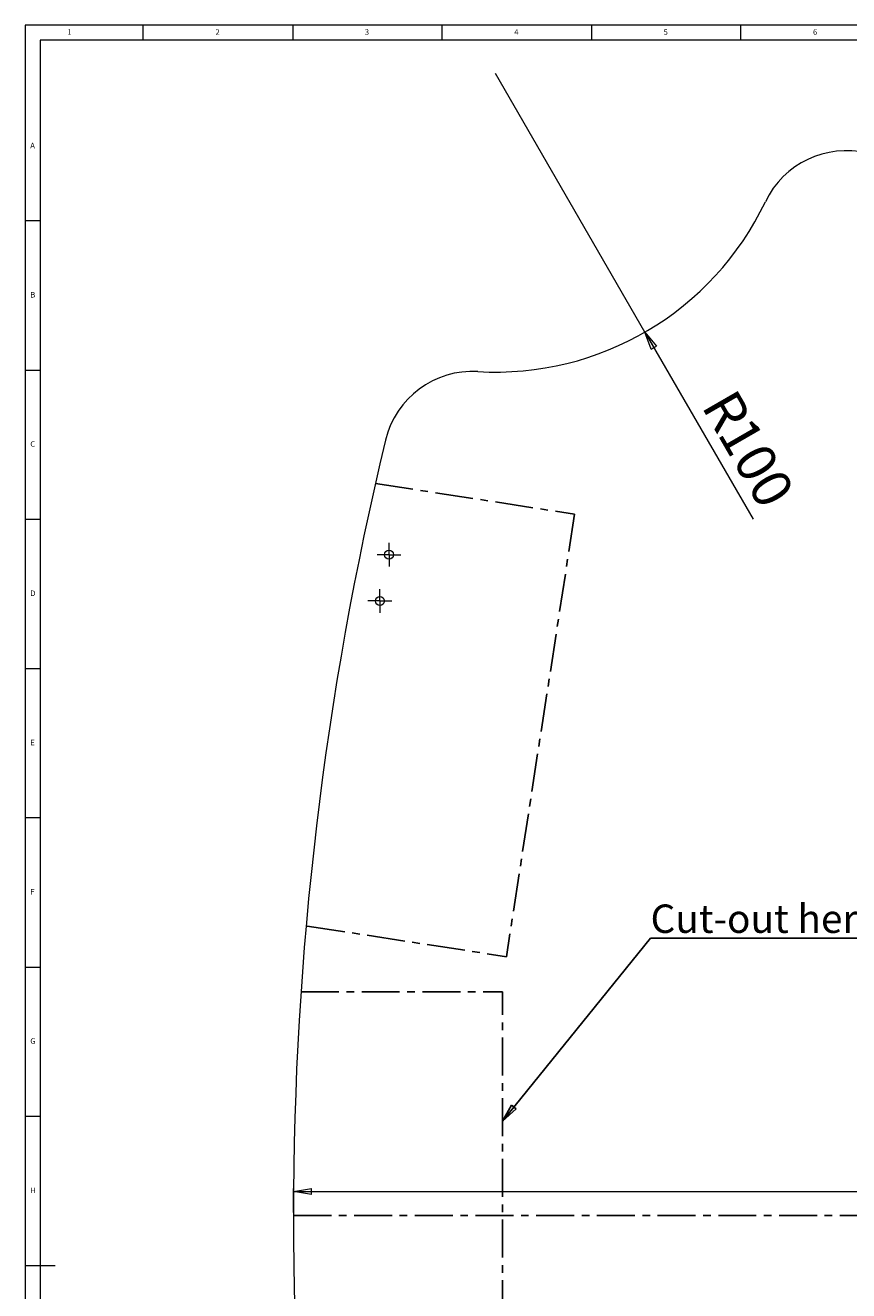
# Model space of a CAD drawing. Units: millimetres. Extents: x 5 to 1185, y -3 to 836.
# Drawn here: x 5 to 281, y 412 to 836 of the extents above; entities that cross this region are included whole.
import ezdxf

# ---------------------------------------------------------------- set-up
doc = ezdxf.new("R2010")
doc.units = ezdxf.units.MM
doc.linetypes.add('CENTERX2', pattern=[20.32, 12.7, -2.54, 2.54, -2.54])
doc.styles.add('SLDTEXTSTYLE0', font='TXT', dxfattribs={"width": 0.75})
doc.styles.add('SLDTEXTSTYLE1', font='TXT', dxfattribs={"width": 0.7})
doc.dimstyles.new('SLDDIMSTYLE1', dxfattribs={"dimtxt": 13.229167, "dimasz": 6, "dimexe": 0, "dimexo": 0.0625, "dimgap": 3.307292, "dimtad": 1, "dimtoh": 1, "dimdec": 1, "dimzin": 12, "dimdsep": 46, "dimtxsty": 'Standard', "dimblk1": 'CLOSED', "dimblk2": 'CLOSED', "dimsah": 1, "dimcen": 0.09, "dimadec": 0, "dimazin": 0, "dimtfac": 1, "dimtdec": 1, "dimtofl": 0, "dimtmove": 0, "dimatfit": 3, "dimldrblk": 'CLOSED', "dimfxl": 1, "dimtolj": 1, "dimtzin": 12, "dimarcsym": 0})
doc.dimstyles.new('SLDDIMSTYLE2', dxfattribs={"dimtxt": 13.229167, "dimasz": 6, "dimexe": 0, "dimexo": 0.0625, "dimgap": 3.307292, "dimtad": 1, "dimtoh": 1, "dimzin": 12, "dimdsep": 46, "dimtxsty": 'Standard', "dimblk1": 'CLOSED', "dimblk2": 'CLOSED', "dimsah": 1, "dimcen": 0.09, "dimadec": 0, "dimazin": 0, "dimtfac": 1, "dimtmove": 0, "dimatfit": 2, "dimldrblk": 'CLOSED', "dimfxl": 1, "dimtolj": 1, "dimtzin": 12, "dimarcsym": 0})
doc.dimstyles.new('SLDDIMSTYLE3', dxfattribs={"dimtxt": 6, "dimasz": 6, "dimexe": 0, "dimexo": 0.0625, "dimgap": 1.5, "dimtad": 0, "dimtih": 1, "dimtoh": 1, "dimdec": 0, "dimzin": 0, "dimdsep": 46, "dimtxsty": 'Standard', "dimblk1": 'CLOSED', "dimblk2": 'CLOSED', "dimsah": 1, "dimcen": 0.09, "dimadec": 0, "dimazin": 0, "dimtfac": 1, "dimtdec": 0, "dimtofl": 0, "dimtmove": 0, "dimatfit": 3, "dimldrblk": 'CLOSED', "dimfxl": 1, "dimtolj": 1, "dimtzin": 0, "dimarcsym": 0})

# ---------------------------------------------------------------- blocks, each defined once
blk = doc.blocks.new('_CLOSED')
at = {"color": 0, "linetype": 'ByBlock', "lineweight": -2}
for p, q in [((-1, 0.166667), (0, 0)), ((-1, 0.166667), (-1, -0.166667)), ((0, 0), (-1, -0.166667)), ((0, 0), (-1, 0))]:
    blk.add_line(p, q, dxfattribs=at)
blk = doc.blocks.new('*D5')
at = {"color": 7, "linetype": 'Continuous', "lineweight": 0}
for p, q in [((94.74, 438.26), (94.74, 446.31)), ((94.74, 445.31), (989.49, 445.31)), ((989.49, 438.26), (989.49, 446.31))]:
    blk.add_line(p, q, dxfattribs=at)
at = {"color": 7, "linetype": 'Continuous', "lineweight": 0, "xscale": 6, "yscale": 6, "rotation": 180}
blk.add_blockref('_CLOSED', (94.74, 445.31, 5.1), dxfattribs=at)
at = {"color": 7, "linetype": 'Continuous', "lineweight": 0, "xscale": 6, "yscale": 6}
blk.add_blockref('_CLOSED', (989.49, 445.31, 5.1), dxfattribs=at)
at = {"color": 7, "linetype": 'Continuous', "lineweight": 0, "insert": (580.64, 462.36), "char_height": 13.229, "attachment_point": 1, "style": 'SLDTEXTSTYLE0'}
blk.add_mtext('894.7', dxfattribs=at)
blk = doc.blocks.new('*D6')
at = {"color": 7, "linetype": 'Continuous', "lineweight": 0}
for q in [(162.41, 819.83), (248.62, 670.51)]:
    blk.add_line((212.41, 733.23), q, dxfattribs=at)
at = {"color": 7, "linetype": 'Continuous', "lineweight": 0, "xscale": 6, "yscale": 6, "rotation": 120}
blk.add_blockref('_CLOSED', (212.41, 733.23, 5.1), dxfattribs=at)
at = {"color": 7, "linetype": 'Continuous', "lineweight": 0, "attachment_point": 1, "rotation": 300, "style": 'SLDTEXTSTYLE0'}
for s, insert, char_height in [('R', (242.57, 715.06), 13.23), ('100', (247.92, 705.8), 13.229)]:
    blk.add_mtext(s, dxfattribs=dict(at, insert=insert, char_height=char_height))
blk = doc.blocks.new('SW_NOTE_2')
at = {"color": 0, "linetype": 'Continuous', "lineweight": 0}
for p, q in [((0, 0), (266.48, 0)), ((266.48, 0), (0, 0)), ((0, 0), (266.48, 0)), ((266.48, 0), (0, 0)), ((0, 0), (266.48, 0)), ((266.48, 0), (0, 0))]:
    blk.add_line(p, q, dxfattribs=at)
at = {"color": 0, "linetype": 'Continuous', "lineweight": 0, "insert": (0, 11.26), "char_height": 9.525, "attachment_point": 1, "style": 'SLDTEXTSTYLE1'}
blk.add_mtext('Cut-out here when attaching the mounting profile ', dxfattribs=at)
blk = doc.blocks.new('SW_CENTERMARKSYMBOL_6')
at = {"color": 0, "linetype": 'Continuous', "lineweight": 0}
for p, q in [((-2.5, 0), (-4, 0)), ((0, 0), (-2.5, 0)), ((0, 2.5), (0, 4)), ((0, 0), (0, 2.5)), ((0, 0), (0, -2.5)), ((0, 0), (2.5, 0)), ((2.5, 0), (4, 0)), ((0, -2.5), (0, -4))]:
    blk.add_line(p, q, dxfattribs=at)
blk = doc.blocks.new('SW_CENTERMARKSYMBOL_14')
at = {"color": 0, "linetype": 'Continuous', "lineweight": 0}
for p, q in [((-2.5, 0), (-4, 0)), ((0, 0), (-2.5, 0)), ((0, 2.5), (0, 4)), ((0, 0), (0, 2.5)), ((0, 0), (0, -2.5)), ((0, 0), (2.5, 0)), ((2.5, 0), (4, 0)), ((0, -2.5), (0, -4))]:
    blk.add_line(p, q, dxfattribs=at)

msp = doc.modelspace()

# ---------------------------------------------------------------- linework, layer by layer
at = {"color": 7, "linetype": 'Continuous', "lineweight": 0}
for p, q in [((5, 836), (5, 5)), ((1184, 836), (5, 836)), ((44.5, 831), (44.5, 836)), ((94.5, 836), (94.5, 831)), ((144.5, 831), (144.5, 836)), ((194.5, 836), (194.5, 831)), ((244.5, 831), (244.5, 836)), ((10, 831), (10, 10)), ((1179, 831), (10, 831)), ((10, 770.5), (5, 770.5)), ((5, 720.5), (10, 720.5)), ((10, 670.5), (5, 670.5)), ((5, 620.5), (10, 620.5)), ((10, 570.5), (5, 570.5)), ((5, 520.5), (10, 520.5)), ((10, 470.5), (5, 470.5)), ((5, 420.5), (15, 420.5))]:
    msp.add_line(p, q, dxfattribs=at)
at = {"color": 7, "linetype": 'CENTERX2'}
for p, q in [((122.176, 682.519), (188.855, 672.257)), ((188.855, 672.257), (166.04, 524.003)), ((99.361, 534.264), (166.04, 524.003)), ((97.279, 512.264), (164.743, 512.264)), ((164.743, 362.264), (164.743, 512.264)), ((94.743, 437.264), (989.487, 437.264))]:
    msp.add_line(p, q, dxfattribs=at)
at = {"color": 7, "linetype": 'Continuous', "lineweight": 15}
for centre in [(126.743, 658.664), (123.676, 643.165)]:
    msp.add_circle(centre, 1.5, dxfattribs=at)
for centre, radius, start, end in [((279.815, 764.002), 30, 76.4434, 154.56592), ((162.414, 819.834), 100, 266.61814, 334.56592), ((154.745, 690.06), 30, 86.61814, 166.46316), ((1204.743, 437.264), 1110, 166.463155, 193.536845)]:
    msp.add_arc(centre, radius, start, end, dxfattribs=at)

# ---------------------------------------------------------------- block references
at = {"color": 7, "linetype": 'Continuous', "lineweight": 0}
for name, p in [('SW_CENTERMARKSYMBOL_6', (126.743, 658.664)), ('SW_CENTERMARKSYMBOL_14', (123.676, 643.165)), ('SW_NOTE_2', (214.284, 530.225))]:
    msp.add_blockref(name, p, dxfattribs=at)

# ---------------------------------------------------------------- texts
at = {"color": 7, "linetype": 'Continuous', "lineweight": 0, "char_height": 1.852, "attachment_point": 1, "style": 'SLDTEXTSTYLE0'}
for s, insert in [('1', (19.083, 834.668)), ('2', (68.667, 834.668)), ('3', (118.667, 834.668)), ('4', (168.667, 834.668)), ('5', (218.667, 834.668)), ('6', (268.667, 834.668)), ('A', (6.667, 796.668)), ('B', (6.667, 746.668)), ('C', (6.667, 696.668)), ('D', (6.667, 646.668)), ('E', (6.667, 596.668)), ('F', (6.667, 546.668)), ('G', (6.667, 496.668)), ('H', (6.667, 446.668))]:
    msp.add_mtext(s, dxfattribs=dict(at, insert=insert))

# ---------------------------------------------------------------- dimensions: what is measured, and where the dimension line sits
at = {"color": 7, "linetype": 'Continuous', "lineweight": 0}
dim = msp.add_radius_dim(center=(162.414, 819.834), mpoint=(212.414, 733.231), dimstyle='SLDDIMSTYLE2', dxfattribs=at)
dim.commit()
dim.dimension.update_dxf_attribs({"geometry": '*D6', "text_midpoint": (238.008, 688.901), "dimtype": 164})
dim = msp.add_linear_dim(base=(989.487, 445.308), p1=(94.743, 437.264), p2=(989.487, 437.264), dimstyle='SLDDIMSTYLE1', dxfattribs=at)
dim.commit()
dim.dimension.update_dxf_attribs({"geometry": '*D5', "text_midpoint": (602.627, 445.308), "dimtype": 160})

# ---------------------------------------------------------------- leaders
msp.add_leader([(164.743, 468.953), (214.284, 530.225)], dimstyle='SLDDIMSTYLE3', dxfattribs=at)

doc.saveas('drawing.dxf')
